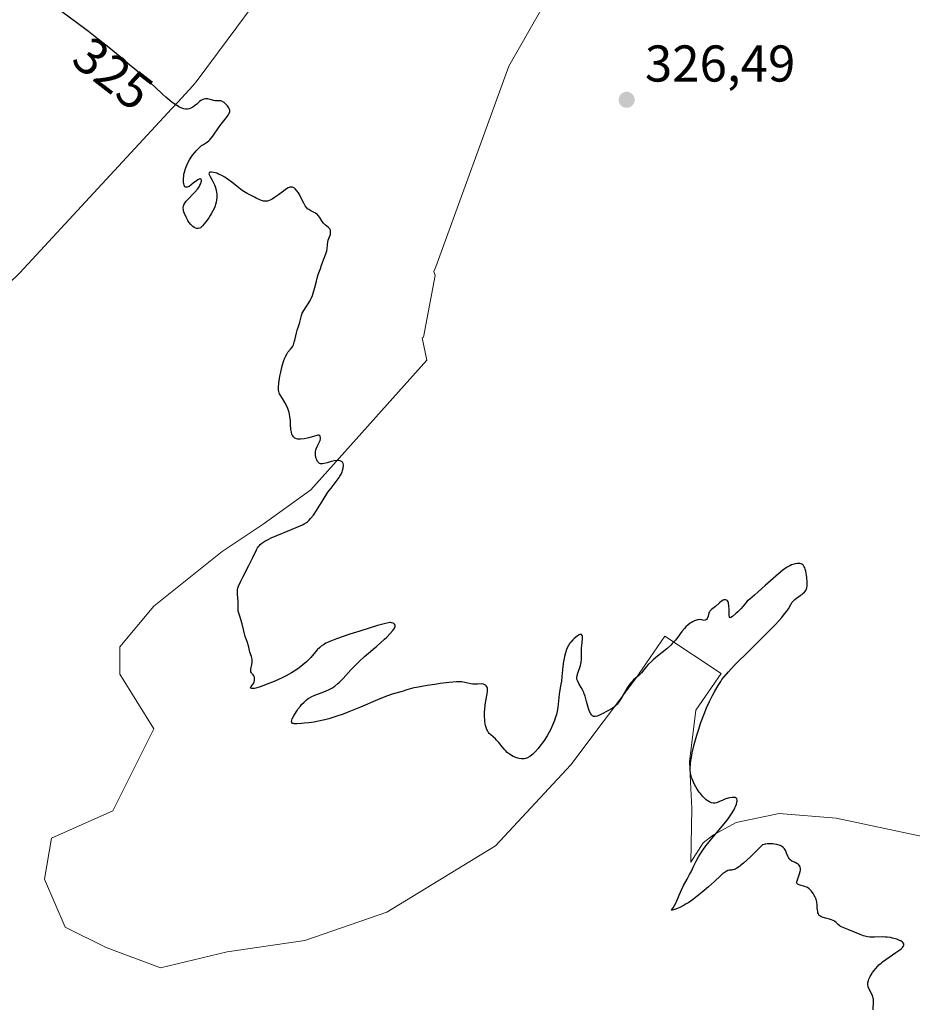
# Model space of a CAD drawing. Units: metres. Extents: x 629022 to 632507, y 4669471 to 4671848.
# Drawn here: x 630878 to 631051, y 4669813 to 4670004 of the extents above; entities that cross this region are included whole.
import ezdxf
from ezdxf.enums import TextEntityAlignment as Align

# ---------------------------------------------------------------- set-up
doc = ezdxf.new("R2010")
doc.units = ezdxf.units.M
doc.header["$MEASUREMENT"] = 0
for name, color, linetype, lineweight in [('Cultivos herbáceos CxS', 92, 'Continuous', 0), ('Curva de nivel maestra', 30, 'Continuous', 30), ('Matorral CxS', 135, 'Continuous', 0), ('Punto de cota en terreno', 7, 'Continuous', 0), ('Rótulo de curva de nivel directora', 7, 'Continuous', 0), ('Rótulo de punto de cota en terreno', 7, 'Continuous', 0)]:
    doc.layers.add(name, color=color, linetype=linetype, lineweight=lineweight)
doc.styles.add('Style-Arial', font='txt')

# ---------------------------------------------------------------- blocks, each defined once
blk = doc.blocks.new('*U15')
at = {"layer": 'Matorral CxS', "color": 135, "linetype": 'Continuous', "lineweight": 0}
for points in [[(630985.6835, 4670018.5099, 326.2559), (630972.3108, 4669995.0458, 325.9827), (630958.1811, 4669956.1911, 325.8191), (630957.8063, 4669955.2685, 325.8339), (630958.0842, 4669954.4883, 325.843), (630955.7921, 4669942.5375, 325.7237), (630955.5488, 4669942.4415, 325.7184), (630956.4605, 4669938.1107, 325.6799), (630933.9709, 4669912.9753, 325.0083), (630924.7106, 4669906.3607, 324.9796), (630916.7729, 4669901.0691, 324.9324), (630903.5438, 4669890.4857, 324.8704), (630896.9291, 4669882.5481, 324.6796), (630896.9291, 4669877.2565, 324.6658), (630903.5438, 4669866.6731, 324.6488), (630895.6063, 4669850.7981, 324.4126), (630883.6999, 4669845.5065, 324.1122), (630882.3771, 4669837.5689, 323.943), (630886.3457, 4669828.3085, 323.8824), (630894.2834, 4669824.3397, 323.9375), (630904.8667, 4669820.3709, 324.0311), (630917.7645, 4669823.4667, 324.1782), (630932.8078, 4669825.7014, 324.2084), (630948.7049, 4669831.192, 324.2375), (630969.7364, 4669844.0123, 324.7689), (630984.3425, 4669859.7206, 324.9711), (630996.887, 4669876.3961, 325.2539), (631002.5929, 4669884.6581, 325.3911), (631013.5109, 4669877.4313, 325.0401), (631008.6006, 4669870.3385, 324.9774), (631007.3263, 4669860.2781, 324.9983), (631007.7982, 4669851.2837, 324.9297), (631007.5905, 4669840.852, 324.9278), (631009.9931, 4669844.6115, 324.983), (631011.9864, 4669846.1756, 325.0472), (631016.3746, 4669848.5661, 325.1604), (631024.723, 4669850.2948, 325.3383), (631035.7931, 4669849.4206, 325.6003), (631064.0251, 4669843.3724, 326.0723)], [(630812.8371, 4669812.5523, 323.4552), (630814.5894, 4669815.1638, 323.4235), (630823.0082, 4669827.6471, 323.4088), (630831.9961, 4669844.2282, 323.407), (630837.5968, 4669859.6016, 323.4109), (630838.1014, 4669880.5503, 323.4459), (630838.4474, 4669891.3848, 323.9297), (630838.5985, 4669896.3035, 324.5078), (630839.3544, 4669898.8593, 324.6983), (630842.7032, 4669910.2337, 324.8355), (630851.4241, 4669927.7039, 324.8645), (630861.926, 4669939.8907, 324.7748), (630877.5613, 4669954.9941, 324.89), (630907.0489, 4669986.8343, 325.3812), (630908.1991, 4669988.0763, 325.4733), (630911.1023, 4669991.2111, 325.759), (630911.9156, 4669992.2977, 325.8728), (630919.6176, 4670002.5885, 326.0569), (630922.4222, 4670006.3368, 326.0848)]]:
    blk.add_polyline3d(points, dxfattribs=at)
blk = doc.blocks.new('5PATER')
at = {"layer": 'Punto de cota en terreno', "linetype": 'Continuous', "lineweight": 0}
h = blk.add_hatch(color=51, dxfattribs=at)
edge = h.paths.add_edge_path()
edge.add_ellipse((0, 0), major_axis=(-0.11, -0.111), ratio=0.999422, start_angle=0, end_angle=360)

msp = doc.modelspace()

# ---------------------------------------------------------------- linework, layer by layer
at = {"layer": 'Cultivos herbáceos CxS', "color": 92, "linetype": 'Continuous', "lineweight": 0}
for points in [[(631064.0251, 4669843.3724, 326.0723), (631035.7931, 4669849.4206, 325.6003), (631024.723, 4669850.2948, 325.3383), (631016.3746, 4669848.5661, 325.1604), (631011.9864, 4669846.1756, 325.0472), (631009.9931, 4669844.6115, 324.983), (631007.5905, 4669840.852, 324.9278), (631007.7982, 4669851.2837, 324.9297), (631007.3263, 4669860.2781, 324.9983), (631008.6006, 4669870.3385, 324.9774), (631013.5109, 4669877.4313, 325.0401), (631002.5929, 4669884.6581, 325.3911), (630996.887, 4669876.3961, 325.2539), (630984.3425, 4669859.7206, 324.9711), (630969.7364, 4669844.0123, 324.7689), (630948.7049, 4669831.192, 324.2375), (630932.8078, 4669825.7014, 324.2084), (630917.7645, 4669823.4667, 324.1782), (630904.8667, 4669820.3709, 324.0311), (630894.2834, 4669824.3397, 323.9375), (630886.3457, 4669828.3085, 323.8824), (630882.3771, 4669837.5689, 323.943), (630883.6999, 4669845.5065, 324.1122), (630895.6063, 4669850.7981, 324.4126), (630903.5438, 4669866.6731, 324.6488), (630896.9291, 4669877.2565, 324.6658), (630896.9291, 4669882.5481, 324.6796), (630903.5438, 4669890.4857, 324.8704), (630916.7729, 4669901.0691, 324.9324), (630924.7106, 4669906.3607, 324.9796), (630933.9709, 4669912.9753, 325.0083), (630956.4605, 4669938.1107, 325.6799), (630955.5488, 4669942.4415, 325.7184), (630955.7921, 4669942.5375, 325.7237), (630958.0842, 4669954.4883, 325.843), (630957.8063, 4669955.2685, 325.8339), (630958.1811, 4669956.1911, 325.8191), (630972.3108, 4669995.0458, 325.9827), (630985.6835, 4670018.5099, 326.2559)], [(630985.6835, 4670018.5099, 326.2559), (630972.3108, 4669995.0458, 325.9827), (630958.1811, 4669956.1911, 325.8191), (630957.8063, 4669955.2685, 325.8339), (630958.0842, 4669954.4883, 325.843), (630955.7921, 4669942.5375, 325.7237), (630955.5488, 4669942.4415, 325.7184), (630956.4605, 4669938.1107, 325.6799), (630933.9709, 4669912.9753, 325.0083), (630924.7106, 4669906.3607, 324.9796), (630916.7729, 4669901.0691, 324.9324), (630903.5438, 4669890.4857, 324.8704), (630896.9291, 4669882.5481, 324.6796), (630896.9291, 4669877.2565, 324.6658), (630903.5438, 4669866.6731, 324.6488), (630895.6063, 4669850.7981, 324.4126), (630883.6999, 4669845.5065, 324.1122), (630882.3771, 4669837.5689, 323.943), (630886.3457, 4669828.3085, 323.8824), (630894.2834, 4669824.3397, 323.9375), (630904.8667, 4669820.3709, 324.0311), (630917.7645, 4669823.4667, 324.1782), (630932.8078, 4669825.7014, 324.2084), (630948.7049, 4669831.192, 324.2375), (630969.7364, 4669844.0123, 324.7689), (630984.3425, 4669859.7206, 324.9711), (630996.887, 4669876.3961, 325.2539), (631002.5929, 4669884.6581, 325.3911), (631013.5109, 4669877.4313, 325.0401), (631008.6006, 4669870.3385, 324.9774), (631007.3263, 4669860.2781, 324.9983), (631007.7982, 4669851.2837, 324.9297), (631007.5905, 4669840.852, 324.9278), (631009.9931, 4669844.6115, 324.983), (631011.9864, 4669846.1756, 325.0472), (631016.3746, 4669848.5661, 325.1604), (631024.723, 4669850.2948, 325.3383), (631035.7931, 4669849.4206, 325.6003), (631064.0251, 4669843.3724, 326.0723)], [(630922.4222, 4670006.3368, 326.0848), (630919.6176, 4670002.5885, 326.0569), (630911.9156, 4669992.2977, 325.8728), (630911.1023, 4669991.2111, 325.759), (630908.1991, 4669988.0763, 325.4733), (630907.0489, 4669986.8343, 325.3812), (630877.5613, 4669954.9941, 324.89), (630861.926, 4669939.8907, 324.7748), (630851.4241, 4669927.7039, 324.8645), (630842.7032, 4669910.2337, 324.8355), (630839.3544, 4669898.8593, 324.6983), (630838.5985, 4669896.3035, 324.5078), (630838.4474, 4669891.3848, 323.9297), (630838.1014, 4669880.5503, 323.4459), (630837.5968, 4669859.6016, 323.4109), (630831.9961, 4669844.2282, 323.407), (630823.0082, 4669827.6471, 323.4088), (630814.5894, 4669815.1638, 323.4235), (630812.8371, 4669812.5523, 323.4552)], [(630812.8371, 4669812.5523, 323.4552), (630814.5894, 4669815.1638, 323.4235), (630823.0082, 4669827.6471, 323.4088), (630831.9961, 4669844.2282, 323.407), (630837.5968, 4669859.6016, 323.4109), (630838.1014, 4669880.5503, 323.4459), (630838.4474, 4669891.3848, 323.9297), (630838.5985, 4669896.3035, 324.5078), (630839.3544, 4669898.8593, 324.6983), (630842.7032, 4669910.2337, 324.8355), (630851.4241, 4669927.7039, 324.8645), (630861.926, 4669939.8907, 324.7748), (630877.5613, 4669954.9941, 324.89), (630907.0489, 4669986.8343, 325.3812), (630908.1991, 4669988.0763, 325.4733), (630911.1023, 4669991.2111, 325.759), (630911.9156, 4669992.2977, 325.8728), (630919.6176, 4670002.5885, 326.0569), (630922.4222, 4670006.3368, 326.0848)]]:
    msp.add_polyline3d(points, dxfattribs=at)
at = {"layer": 'Curva de nivel maestra', "color": 30, "linetype": 'Continuous', "lineweight": 30, "elevation": 325, "flags": 128}
msp.add_lwpolyline([(631042.94, 4669812.2401), (631043.02, 4669813.8501), (631042.99, 4669814.3101), (631042.95, 4669814.5401), (631042.89, 4669814.7601), (631042.72, 4669815.2001), (631042.11, 4669816.4001), (631041.98, 4669816.7101), (631041.94, 4669816.8701), (631041.9, 4669817.1101), (631041.92, 4669817.5001), (631042.03, 4669817.9601), (631042.12, 4669818.2201), (631042.37, 4669818.7401), (631042.53, 4669819.0301), (631042.82, 4669819.4901), (631043.17, 4669819.9701), (631043.36, 4669820.2101), (631043.81, 4669820.7101), (631044.06, 4669820.9501), (631044.47, 4669821.3201), (631044.76, 4669821.5601), (631045.39, 4669822.0401), (631046.05, 4669822.4901), (631047.31, 4669823.3401), (631048.1, 4669823.8901), (631048.4, 4669824.1401), (631048.63, 4669824.3601), (631048.74, 4669824.5001), (631048.87, 4669824.7601), (631048.89, 4669824.8701), (631048.86, 4669825.0801), (631048.74, 4669825.2701), (631048.62, 4669825.3901), (631048.28, 4669825.6001), (631048.05, 4669825.7201), (631047.52, 4669825.9301), (631046.71, 4669826.1601), (631046.28, 4669826.2501), (631045.65, 4669826.3401), (631045.34, 4669826.3701), (631044.76, 4669826.3801), (631043.21, 4669826.3101), (631042.6, 4669826.3101), (631042.3, 4669826.3401), (631041.83, 4669826.4101), (631041.33, 4669826.5401), (631041.05, 4669826.6201), (631040.44, 4669826.8501), (631038.24, 4669827.7701), (631036.92, 4669828.2701), (631036.61, 4669828.4301), (631036.47, 4669828.5201), (631036.22, 4669828.7201), (631035.77, 4669829.1801), (631035.51, 4669829.3901), (631035.37, 4669829.4901), (631035.21, 4669829.5701), (631034.85, 4669829.7201), (631034.46, 4669829.8401), (631033.7, 4669830.0201), (631033.06, 4669830.2101), (631032.81, 4669830.3201), (631032.6, 4669830.4501), (631032.51, 4669830.5301), (631032.43, 4669830.6201), (631032.31, 4669830.8301), (631032.22, 4669831.0701), (631032.18, 4669831.2501), (631032.12, 4669831.6301), (631032.11, 4669831.9401), (631032.08, 4669832.6001), (631032.01, 4669833.1401), (631031.86, 4669833.6901), (631031.71, 4669834.0601), (631031.46, 4669834.5501), (631031.31, 4669834.7801), (631030.98, 4669835.2301), (631030.8, 4669835.4301), (631030.51, 4669835.7101), (631030.2, 4669835.9401), (631030.03, 4669836.0301), (631029.68, 4669836.1801), (631029.45, 4669836.2501), (631029, 4669836.3601), (631028.57, 4669836.4701), (631028.29, 4669836.6001), (631028.2, 4669836.6801), (631028.13, 4669836.8601), (631028.14, 4669837.1101), (631028.18, 4669837.2701), (631028.31, 4669837.6601), (631028.67, 4669838.6001), (631028.8, 4669839.0701), (631028.84, 4669839.2901), (631028.85, 4669839.5001), (631028.85, 4669839.6301), (631028.8, 4669839.8701), (631028.76, 4669839.9801), (631028.66, 4669840.1801), (631028.53, 4669840.3501), (631028.42, 4669840.4601), (631028.17, 4669840.6301), (631027.85, 4669840.7901), (631027.39, 4669840.9801), (631027.17, 4669841.0901), (631026.86, 4669841.3101), (631026.73, 4669841.4401), (631026.65, 4669841.5501), (631026.51, 4669841.7901), (631026.38, 4669842.0601), (631026.17, 4669842.6401), (631025.99, 4669843.0601), (631025.89, 4669843.2501), (631025.78, 4669843.4301), (631025.51, 4669843.7201), (631025.17, 4669843.9501), (631024.91, 4669844.0801), (631024.72, 4669844.1501), (631024.28, 4669844.2701), (631023.79, 4669844.3601), (631023.52, 4669844.3901), (631023.11, 4669844.4101), (631022.46, 4669844.3901), (631022.02, 4669844.3401), (631021.81, 4669844.2901), (631021.49, 4669844.2001), (631019.99, 4669842.7101), (631019.15, 4669841.9101), (631017.82, 4669840.7001), (631017.31, 4669840.2801), (631017.02, 4669840.0501), (631016.54, 4669839.7101), (631016.35, 4669839.5901), (631016.04, 4669839.4401), (631015.8, 4669839.3601), (631015.68, 4669839.3501), (631015.47, 4669839.3401), (631015.17, 4669839.3301), (631015.02, 4669839.3001), (631014.79, 4669839.2401), (631014.43, 4669839.0701), (631014.03, 4669838.8201), (631013.82, 4669838.6501), (631013.34, 4669838.2401), (631012.16, 4669837.1201), (631011.02, 4669836.0601), (631009.81, 4669835.0301), (631009.16, 4669834.5101), (631008.17, 4669833.7501), (631007.19, 4669833.0701), (631006.73, 4669832.7801), (631006.29, 4669832.5201), (631005.49, 4669832.1001), (631004.82, 4669831.8101), (631004.46, 4669831.6801), (631003.99, 4669831.5501), (631003.87, 4669831.5901), (631003.94, 4669831.6901), (631004.2, 4669832.0401), (631004.46, 4669832.4701), (631004.75, 4669833.0501), (631005.34, 4669834.4901), (631005.83, 4669835.6201), (631006.18, 4669836.3201), (631006.88, 4669837.5801), (631007.37, 4669838.4501), (631007.66, 4669839.0001), (631008.2, 4669840.1301), (631008.64, 4669841.0301), (631009.12, 4669841.9101), (631009.41, 4669842.3901), (631009.91, 4669843.1601), (631010.53, 4669844.0101), (631010.88, 4669844.4701), (631011.68, 4669845.4501), (631013.43, 4669847.5301), (631014.62, 4669849.0001), (631014.94, 4669849.4401), (631015.49, 4669850.2501), (631015.91, 4669850.9501), (631016.12, 4669851.3701), (631016.24, 4669851.6301), (631016.42, 4669852.0901), (631016.53, 4669852.4801), (631016.56, 4669852.6601), (631016.57, 4669852.8801), (631016.5, 4669853.1501), (631016.4, 4669853.2801), (631016.2, 4669853.3801), (631016.03, 4669853.4101), (631015.63, 4669853.4001), (631015.17, 4669853.3201), (631014.84, 4669853.2401), (631014.21, 4669853.0401), (631013.78, 4669852.8701), (631013.05, 4669852.5401), (631012.56, 4669852.3701), (631012.28, 4669852.3101), (631012.14, 4669852.2901), (631011.93, 4669852.2901), (631011.6, 4669852.3501), (631011.26, 4669852.4901), (631011.08, 4669852.5901), (631010.74, 4669852.8201), (631010.56, 4669852.9601), (631010.29, 4669853.2001), (631009.87, 4669853.6301), (631009.45, 4669854.1401), (631009.24, 4669854.4201), (631008.84, 4669855.0301), (631008.34, 4669855.9001), (631008.12, 4669856.3401), (631007.85, 4669856.9801), (631007.74, 4669857.2801), (631007.65, 4669857.5701), (631007.53, 4669858.1201), (631007.47, 4669858.6501), (631007.47, 4669859.0001), (631007.52, 4669859.7701), (631007.62, 4669860.6601), (631007.7, 4669861.1701), (631007.87, 4669862.0501), (631008.27, 4669863.6701), (631008.77, 4669865.4501), (631009.07, 4669866.4101), (631009.57, 4669867.9101), (631010.11, 4669869.3801), (631010.38, 4669870.0801), (631010.67, 4669870.7601), (631011.23, 4669872.0101), (631011.8, 4669873.1501), (631012.18, 4669873.8401), (631012.91, 4669875.1001), (631013.39, 4669875.8501), (631013.64, 4669876.2201), (631014.07, 4669876.7901), (631014.88, 4669877.7601), (631015.98, 4669878.9401), (631016.68, 4669879.6501), (631018.36, 4669881.3101), (631022.2, 4669885.0701), (631023.93, 4669886.8301), (631024.65, 4669887.6101), (631025.25, 4669888.2901), (631025.59, 4669888.6901), (631026.12, 4669889.3901), (631026.51, 4669889.9601), (631027, 4669890.7901), (631027.27, 4669891.2401), (631027.42, 4669891.4301), (631027.74, 4669891.7601), (631028.09, 4669892.0301), (631028.8, 4669892.5001), (631029.2, 4669892.8001), (631029.37, 4669892.9501), (631029.6, 4669893.1801), (631029.87, 4669893.5201), (631030.02, 4669893.8401), (631030.07, 4669894.0301), (631030.12, 4669894.3801), (631030.12, 4669895.1101), (631030.06, 4669896.0001), (631030, 4669896.4901), (631029.87, 4669897.2101), (631029.75, 4669897.6501), (631029.68, 4669897.8501), (631029.56, 4669898.1001), (631029.42, 4669898.3101), (631029.32, 4669898.4301), (631029.09, 4669898.5901), (631028.96, 4669898.6501), (631028.7, 4669898.7201), (631028.41, 4669898.7301), (631028.22, 4669898.7201), (631027.8, 4669898.6401), (631027.37, 4669898.5201), (631027.14, 4669898.4401), (631026.78, 4669898.2701), (631026.16, 4669897.9201), (631025.42, 4669897.4101), (631025.01, 4669897.0901), (631024.06, 4669896.2901), (631022.02, 4669894.4401), (631020.65, 4669893.2001), (631019.96, 4669892.6001), (631019.01, 4669891.8201), (631018.54, 4669891.4001), (631018.26, 4669891.1001), (631017.73, 4669890.4501), (631017.27, 4669889.9201), (631016.72, 4669889.3701), (631016.33, 4669889.0201), (631015.65, 4669888.4601), (631015.35, 4669888.2501), (631015.24, 4669888.2201), (631015.12, 4669888.2901), (631015.08, 4669888.3901), (631015.03, 4669888.7201), (631015.02, 4669889.0501), (631015, 4669889.8701), (631014.97, 4669890.5201), (631014.88, 4669891.0901), (631014.81, 4669891.3201), (631014.72, 4669891.4801), (631014.65, 4669891.5701), (631014.39, 4669891.7001), (631014.19, 4669891.7001), (631013.98, 4669891.6601), (631013.84, 4669891.6001), (631013.56, 4669891.4501), (631013.14, 4669891.1301), (631012.36, 4669890.4201), (631011.59, 4669889.7901), (631011.3, 4669889.4801), (631011.23, 4669889.3701), (631011.12, 4669889.1601), (631010.93, 4669888.4901), (631010.82, 4669888.1901), (631010.75, 4669888.0501), (631010.62, 4669887.8701), (631010.39, 4669887.7201), (631010.2, 4669887.7001), (631009.75, 4669887.7801), (631009.34, 4669887.8401), (631009.06, 4669887.8301), (631008.91, 4669887.8101), (631008.67, 4669887.7601), (631008.3, 4669887.6301), (631007.91, 4669887.4401), (631007.7, 4669887.3101), (631007.5, 4669887.1701), (631007.08, 4669886.8301), (631006.66, 4669886.4401), (631006.39, 4669886.1501), (631005.86, 4669885.5201), (631005.09, 4669884.4701), (631004.63, 4669883.8901), (631004.06, 4669883.2601), (631003.73, 4669882.9201), (631002.93, 4669882.2201), (631001.15, 4669880.7601), (631000.32, 4669880.0601), (630999.95, 4669879.7401), (630999.35, 4669879.1401), (630999.03, 4669878.7801), (630998.52, 4669878.1501), (630998.04, 4669877.5501), (630997.53, 4669877.0301), (630996.52, 4669876.1601), (630996.15, 4669875.7901), (630995.97, 4669875.6001), (630995.71, 4669875.2601), (630995.28, 4669874.6101), (630994.95, 4669874.0601), (630994.23, 4669872.8101), (630993.71, 4669871.9801), (630993.55, 4669871.7501), (630993.26, 4669871.3801), (630992.97, 4669871.0901), (630992.78, 4669870.9301), (630992.36, 4669870.6401), (630990.41, 4669869.6201), (630989.75, 4669869.2601), (630989.42, 4669869.1301), (630989.11, 4669869.0601), (630988.95, 4669869.0601), (630988.76, 4669869.1001), (630988.66, 4669869.1401), (630988.53, 4669869.2301), (630988.33, 4669869.4201), (630988.21, 4669869.6101), (630987.99, 4669870.0801), (630987.79, 4669870.6501), (630987.41, 4669871.9901), (630987.11, 4669872.9901), (630986.95, 4669873.4601), (630986.84, 4669873.7401), (630986.61, 4669874.2501), (630986.37, 4669874.7001), (630985.91, 4669875.4901), (630985.63, 4669876.0401), (630985.51, 4669876.3201), (630985.52, 4669876.5501), (630985.59, 4669877.0001), (630985.7, 4669877.4501), (630986.2, 4669878.9801), (630986.29, 4669879.2901), (630986.35, 4669879.5801), (630986.42, 4669880.1401), (630986.43, 4669880.5001), (630986.42, 4669881.2001), (630986.42, 4669881.7401), (630986.44, 4669882.2901), (630986.53, 4669883.3901), (630986.59, 4669884.1001), (630986.58, 4669884.6001), (630986.54, 4669884.7801), (630986.43, 4669884.9601), (630986.24, 4669885.0101), (630986.11, 4669884.9801), (630985.95, 4669884.9101), (630985.58, 4669884.6701), (630985.01, 4669884.2001), (630984.73, 4669883.9301), (630984.34, 4669883.4901), (630984.18, 4669883.2701), (630983.89, 4669882.8301), (630983.66, 4669882.3801), (630983.53, 4669882.0701), (630983.32, 4669881.4101), (630983.13, 4669880.7001), (630983.05, 4669880.3201), (630982.94, 4669879.7201), (630982.81, 4669878.7901), (630982.63, 4669876.8401), (630982.53, 4669875.9101), (630982.43, 4669875.3301), (630982.21, 4669874.2301), (630982.07, 4669873.3801), (630982.01, 4669872.7701), (630981.9, 4669871.4701), (630981.77, 4669870.4501), (630981.7, 4669870.1101), (630981.54, 4669869.4401), (630981.33, 4669868.7601), (630981.17, 4669868.3101), (630980.8, 4669867.4001), (630980.38, 4669866.4801), (630980.14, 4669866.0201), (630979.74, 4669865.3301), (630979.06, 4669864.2701), (630978.36, 4669863.3201), (630977.99, 4669862.8701), (630977.44, 4669862.2501), (630976.9, 4669861.7301), (630976.65, 4669861.5201), (630976.41, 4669861.3401), (630975.97, 4669861.0901), (630975.56, 4669860.9501), (630975.31, 4669860.9001), (630975.14, 4669860.8901), (630974.82, 4669860.9001), (630974.32, 4669860.9601), (630974.08, 4669861.0101), (630973.71, 4669861.1201), (630973.15, 4669861.3601), (630972.65, 4669861.6501), (630972.4, 4669861.8301), (630972.03, 4669862.1301), (630971.66, 4669862.4901), (630971.48, 4669862.6901), (630971.12, 4669863.1201), (630970.37, 4669864.0601), (630969.97, 4669864.5101), (630969.75, 4669864.7301), (630968.84, 4669865.5201), (630968.55, 4669865.8201), (630968.42, 4669865.9901), (630968.17, 4669866.3601), (630968.06, 4669866.5701), (630967.92, 4669866.9201), (630967.81, 4669867.3301), (630967.75, 4669867.6201), (630967.66, 4669868.2601), (630967.62, 4669869.2801), (630967.63, 4669869.9701), (630967.66, 4669870.4301), (630967.74, 4669871.2901), (630967.86, 4669872.1401), (630968.12, 4669873.4701), (630968.19, 4669873.9801), (630968.2, 4669874.2101), (630968.19, 4669874.4101), (630968.17, 4669874.5401), (630968.11, 4669874.7601), (630968.07, 4669874.8601), (630967.95, 4669875.0301), (630967.8, 4669875.1701), (630967.69, 4669875.2401), (630967.42, 4669875.3401), (630967.06, 4669875.3801), (630966.24, 4669875.3401), (630965.59, 4669875.3201), (630965.39, 4669875.3301), (630964.98, 4669875.4001), (630963.8, 4669875.6901), (630963.23, 4669875.7701), (630962.88, 4669875.7901), (630962.22, 4669875.7801), (630960.8, 4669875.6601), (630959.02, 4669875.4501), (630958.02, 4669875.3101), (630956.5, 4669875.0901), (630954.47, 4669874.7301), (630953.92, 4669874.6101), (630953.04, 4669874.3901), (630952.58, 4669874.2601), (630951.86, 4669874.0201), (630951.42, 4669873.8801), (630951.12, 4669873.7901), (630950.44, 4669873.6101), (630949.76, 4669873.4101), (630948.85, 4669873.0901), (630948.28, 4669872.8701), (630946.91, 4669872.3001), (630943.59, 4669870.8901), (630941.04, 4669869.8601), (630940.26, 4669869.5601), (630938.8, 4669869.0601), (630937.47, 4669868.6601), (630936.65, 4669868.4401), (630935.13, 4669868.1101), (630934.6, 4669868.0101), (630933.59, 4669867.8601), (630932.68, 4669867.7601), (630932.14, 4669867.7201), (630931.24, 4669867.6801), (630930.8, 4669867.6801), (630930.63, 4669867.7001), (630930.43, 4669867.7501), (630930.26, 4669867.9101), (630930.23, 4669868.1301), (630930.29, 4669868.3801), (630930.38, 4669868.6201), (630930.66, 4669869.1801), (630931.18, 4669870.0501), (630931.48, 4669870.4901), (630931.95, 4669871.1101), (630932.19, 4669871.3901), (630932.66, 4669871.8801), (630933.14, 4669872.3001), (630933.47, 4669872.5401), (630933.7, 4669872.6901), (630934.17, 4669872.9501), (630934.73, 4669873.2101), (630935.94, 4669873.6601), (630936.84, 4669874.0101), (630937.63, 4669874.3601), (630938.01, 4669874.5701), (630938.61, 4669874.9601), (630939.22, 4669875.4501), (630939.54, 4669875.7401), (630940.22, 4669876.4401), (630941.8, 4669878.1801), (630942.74, 4669879.1601), (630943.25, 4669879.6701), (630944.38, 4669880.7101), (630946.73, 4669882.7301), (630948.27, 4669884.0601), (630948.68, 4669884.4501), (630949.36, 4669885.1301), (630949.84, 4669885.7101), (630950.06, 4669886.0301), (630950.17, 4669886.2201), (630950.28, 4669886.5401), (630950.29, 4669886.7701), (630950.19, 4669886.9801), (630950.08, 4669887.0801), (630949.93, 4669887.1501), (630949.61, 4669887.2401), (630949.38, 4669887.2701), (630949.25, 4669887.2701), (630948.99, 4669887.2401), (630948.41, 4669887.1101), (630946.88, 4669886.6901), (630943.46, 4669885.6401), (630941.52, 4669885.0101), (630938.94, 4669884.1301), (630937.68, 4669883.6401), (630937.18, 4669883.4201), (630936.89, 4669883.2801), (630936.39, 4669882.9901), (630935.97, 4669882.6901), (630935.71, 4669882.4801), (630935.22, 4669881.9801), (630933.95, 4669880.5201), (630933.41, 4669879.9501), (630933.11, 4669879.6601), (630932.43, 4669879.0601), (630932.05, 4669878.7601), (630931.43, 4669878.3001), (630930.73, 4669877.8501), (630930.24, 4669877.5601), (630929.19, 4669876.9801), (630928.65, 4669876.7101), (630927.57, 4669876.1901), (630926.52, 4669875.7201), (630925.86, 4669875.4501), (630924.69, 4669875.0001), (630924.14, 4669874.8101), (630923.3, 4669874.5801), (630923.08, 4669874.5301), (630922.74, 4669874.4901), (630922.51, 4669874.5001), (630922.36, 4669874.5601), (630922.3, 4669874.6801), (630922.33, 4669874.7901), (630922.41, 4669874.9101), (630922.64, 4669875.2201), (630922.83, 4669875.4901), (630922.91, 4669875.6301), (630922.98, 4669875.7801), (630923.06, 4669876.1001), (630923.08, 4669876.3101), (630923.07, 4669876.5701), (630923.04, 4669876.7001), (630922.94, 4669876.9501), (630922.79, 4669877.1501), (630922.56, 4669877.3801), (630922.45, 4669877.5101), (630922.34, 4669877.7401), (630922.31, 4669877.8901), (630922.33, 4669878.2501), (630922.51, 4669879.1401), (630922.58, 4669879.6101), (630922.6, 4669879.8401), (630922.59, 4669880.0501), (630922.53, 4669880.4601), (630922.46, 4669880.7101), (630922.17, 4669881.5301), (630922.08, 4669881.8601), (630921.95, 4669882.5001), (630921.84, 4669882.9601), (630921.74, 4669883.2501), (630921.47, 4669883.9101), (630921.26, 4669884.5601), (630920.93, 4669885.9301), (630920.63, 4669887.0301), (630920.18, 4669888.5301), (630919.87, 4669889.4701), (630919.88, 4669890.2401), (630919.86, 4669891.4301), (630919.83, 4669892.0101), (630919.76, 4669892.8101), (630919.73, 4669893.2101), (630919.73, 4669893.5201), (630919.74, 4669893.6701), (630919.79, 4669893.9201), (630919.95, 4669894.3601), (630920.39, 4669895.3201), (630920.84, 4669896.2101), (630921.94, 4669898.3001), (630922.66, 4669899.7201), (630923.41, 4669901.3901), (630923.61, 4669901.7501), (630923.73, 4669901.9201), (630923.99, 4669902.2301), (630924.16, 4669902.3901), (630924.46, 4669902.6401), (630925.05, 4669903.0301), (630925.83, 4669903.4601), (630926.3, 4669903.6901), (630927.4, 4669904.1701), (630929.89, 4669905.1701), (630931.58, 4669905.8601), (630932.35, 4669906.2201), (630932.67, 4669906.4001), (630933.1, 4669906.6701), (630933.3, 4669906.8201), (630933.67, 4669907.1401), (630933.93, 4669907.4201), (630934.46, 4669908.1001), (630935.05, 4669908.9701), (630936.33, 4669911.0301), (630937.29, 4669912.5101), (630937.88, 4669913.3401), (630938.88, 4669914.6201), (630939.46, 4669915.3801), (630939.61, 4669915.6101), (630939.86, 4669916.0401), (630940.04, 4669916.4501), (630940.13, 4669916.7101), (630940.25, 4669917.1901), (630940.31, 4669917.6301), (630940.3, 4669917.8301), (630940.25, 4669918.1001), (630940.12, 4669918.3201), (630940.03, 4669918.4201), (630939.8, 4669918.5501), (630939.66, 4669918.6001), (630939.42, 4669918.6601), (630939, 4669918.6801), (630938.51, 4669918.6201), (630938.24, 4669918.5701), (630937.88, 4669918.4601), (630937.11, 4669918.2101), (630936.56, 4669918.0601), (630936.21, 4669918.0101), (630936.05, 4669918.0101), (630935.83, 4669918.0401), (630935.64, 4669918.1201), (630935.52, 4669918.1901), (630935.32, 4669918.3901), (630935.24, 4669918.5001), (630935.1, 4669918.7701), (630934.99, 4669919.0601), (630934.94, 4669919.2701), (630934.88, 4669919.6801), (630934.87, 4669919.9001), (630934.89, 4669920.3201), (630934.95, 4669920.7101), (630935.02, 4669920.9501), (630935.18, 4669921.3801), (630935.61, 4669922.1801), (630935.77, 4669922.5701), (630935.83, 4669922.9201), (630935.83, 4669923.0901), (630935.79, 4669923.3201), (630935.69, 4669923.4801), (630935.53, 4669923.5601), (630935.3, 4669923.5501), (630935.12, 4669923.5101), (630934.66, 4669923.3601), (630934.24, 4669923.2301), (630933.58, 4669923.0501), (630933.23, 4669922.9701), (630932.7, 4669922.8701), (630931.96, 4669922.8001), (630931.75, 4669922.8001), (630931.38, 4669922.8301), (630931.07, 4669922.9201), (630930.89, 4669923.0101), (630930.79, 4669923.0701), (630930.6, 4669923.2401), (630930.45, 4669923.4501), (630930.38, 4669923.5701), (630930.29, 4669923.7901), (630930.19, 4669924.1701), (630930.11, 4669924.6601), (630930.08, 4669924.9501), (630930.05, 4669925.3801), (630930, 4669926.3601), (630929.92, 4669927.1601), (630929.77, 4669927.9601), (630929.67, 4669928.3501), (630929.53, 4669928.7301), (630929.2, 4669929.4401), (630928.95, 4669929.8801), (630928.45, 4669930.6701), (630928.13, 4669931.1701), (630927.91, 4669931.5601), (630927.83, 4669931.7501), (630927.74, 4669932.0401), (630927.69, 4669932.3601), (630927.69, 4669932.8601), (630927.76, 4669933.6301), (630927.99, 4669935.0201), (630928.14, 4669935.8001), (630928.43, 4669936.9901), (630928.75, 4669938.0701), (630928.93, 4669938.5401), (630929.05, 4669938.8101), (630929.3, 4669939.2701), (630929.54, 4669939.6401), (630930.02, 4669940.2301), (630930.33, 4669940.6201), (630930.46, 4669940.8401), (630930.58, 4669941.0801), (630930.77, 4669941.6101), (630930.87, 4669942.0001), (630931.05, 4669942.8001), (630931.17, 4669943.3801), (630931.31, 4669943.9001), (630931.61, 4669944.8101), (630931.82, 4669945.4601), (630932.17, 4669946.7701), (630932.31, 4669947.1801), (630932.4, 4669947.3701), (630932.59, 4669947.7401), (630933.08, 4669948.4401), (630933.48, 4669949.0401), (630933.84, 4669949.6901), (630934.01, 4669950.0501), (630934.26, 4669950.6301), (630934.58, 4669951.5501), (630934.75, 4669952.1901), (630935.04, 4669953.4301), (630935.24, 4669954.2501), (630935.39, 4669954.7201), (630935.89, 4669956.0001), (630936, 4669956.3401), (630936.21, 4669957.0301), (630936.39, 4669957.5601), (630936.89, 4669958.6801), (630937.02, 4669959.0601), (630937.07, 4669959.2601), (630937.13, 4669959.6601), (630937.18, 4669960.4401), (630937.25, 4669961.0001), (630937.34, 4669961.3501), (630937.6, 4669962.0101), (630937.76, 4669962.4701), (630937.81, 4669962.7301), (630937.81, 4669963.0401), (630937.75, 4669963.3101), (630937.63, 4669963.5501), (630937.55, 4669963.6601), (630937.34, 4669963.8501), (630936.82, 4669964.2401), (630936.55, 4669964.4801), (630936.42, 4669964.6301), (630936.19, 4669964.9701), (630935.71, 4669965.7601), (630935.42, 4669966.1301), (630935.26, 4669966.2901), (630935.13, 4669966.3901), (630934.86, 4669966.5601), (630933.97, 4669967.0201), (630933.55, 4669967.2801), (630933.35, 4669967.4401), (630933.17, 4669967.6101), (630932.86, 4669968.0201), (630932.59, 4669968.4901), (630932.1, 4669969.5101), (630931.74, 4669970.1801), (630931.55, 4669970.5001), (630931.26, 4669970.9201), (630930.96, 4669971.2701), (630930.82, 4669971.4001), (630930.55, 4669971.5701), (630930.41, 4669971.6201), (630930.18, 4669971.6401), (630929.93, 4669971.6001), (630929.8, 4669971.5601), (630929.57, 4669971.4601), (630929.05, 4669971.1501), (630928.64, 4669970.8501), (630927.7, 4669970.1401), (630926.95, 4669969.6001), (630926.46, 4669969.3001), (630926.23, 4669969.1701), (630925.88, 4669969.0201), (630925.56, 4669968.9301), (630925.36, 4669968.9001), (630924.97, 4669968.8901), (630924.79, 4669968.9201), (630924.43, 4669969.0101), (630924.08, 4669969.1601), (630923.39, 4669969.5101), (630923.02, 4669969.6901), (630922.25, 4669970.0801), (630921.64, 4669970.4101), (630921, 4669970.7901), (630920.68, 4669971.0001), (630920.01, 4669971.4901), (630918.66, 4669972.5701), (630917.98, 4669973.0801), (630917.65, 4669973.3101), (630917.32, 4669973.5201), (630916.69, 4669973.8801), (630916.09, 4669974.1601), (630915.73, 4669974.3001), (630915.5, 4669974.3701), (630915.08, 4669974.4801), (630914.73, 4669974.5301), (630914.59, 4669974.5301), (630914.41, 4669974.5001), (630914.24, 4669974.3801), (630914.2, 4669974.1801), (630914.24, 4669974.0401), (630914.43, 4669973.6801), (630914.84, 4669973.0001), (630915.07, 4669972.5601), (630915.3, 4669972.0401), (630915.4, 4669971.7401), (630915.55, 4669971.2601), (630915.69, 4669970.6201), (630915.74, 4669970.2701), (630915.75, 4669969.7001), (630915.7, 4669969.0701), (630915.63, 4669968.7301), (630915.51, 4669968.2601), (630915.43, 4669968.0101), (630915.28, 4669967.6201), (630915, 4669967.0101), (630914.68, 4669966.4301), (630914.49, 4669966.1301), (630914.18, 4669965.6601), (630913.63, 4669964.9201), (630912.97, 4669964.1301), (630912.6, 4669963.7201), (630912.44, 4669963.6701), (630912.15, 4669963.6301), (630911.86, 4669963.6401), (630911.69, 4669963.6801), (630911.35, 4669963.8201), (630911.12, 4669963.9801), (630910.97, 4669964.1001), (630910.7, 4669964.3701), (630910.34, 4669964.8401), (630910.13, 4669965.1801), (630909.8, 4669965.8201), (630909.43, 4669966.6301), (630909.31, 4669967.0301), (630909.27, 4669967.2401), (630909.26, 4669967.6201), (630909.32, 4669968.0001), (630909.39, 4669968.2001), (630909.56, 4669968.5201), (630909.83, 4669968.9001), (630910.01, 4669969.1101), (630911.51, 4669970.6401), (630912, 4669971.2101), (630912.21, 4669971.5001), (630912.39, 4669971.7801), (630912.49, 4669971.9701), (630912.64, 4669972.3201), (630912.73, 4669972.6401), (630912.75, 4669972.7701), (630912.75, 4669972.9801), (630912.72, 4669973.1001), (630912.67, 4669973.1901), (630912.56, 4669973.2301), (630912.43, 4669973.2201), (630912.32, 4669973.1801), (630912.08, 4669973.0401), (630911.8, 4669972.8401), (630911.19, 4669972.3601), (630910.74, 4669972.0101), (630910.38, 4669971.7701), (630910.21, 4669971.6801), (630909.99, 4669971.5901), (630909.7, 4669971.6001), (630909.55, 4669971.7101), (630909.48, 4669971.8001), (630909.4, 4669971.9801), (630909.33, 4669972.2801), (630909.3, 4669972.4501), (630909.28, 4669972.7501), (630909.29, 4669973.2501), (630909.34, 4669973.8101), (630909.39, 4669974.1101), (630909.52, 4669974.7301), (630909.62, 4669975.0501), (630909.78, 4669975.5301), (630909.98, 4669976.0101), (630910.14, 4669976.3301), (630910.48, 4669976.9401), (630910.67, 4669977.2401), (630911.06, 4669977.8101), (630911.46, 4669978.3401), (630911.74, 4669978.6601), (630912.26, 4669979.2001), (630912.81, 4669979.6601), (630913.14, 4669979.8901), (630913.76, 4669980.2901), (630914.19, 4669980.6101), (630914.4, 4669980.8001), (630914.6, 4669981.0201), (630915, 4669981.5201), (630916.19, 4669983.2901), (630916.59, 4669983.8301), (630917.34, 4669984.7801), (630917.8, 4669985.3601), (630918.1, 4669985.8101), (630918.19, 4669986.0101), (630918.25, 4669986.2201), (630918.26, 4669986.3201), (630918.25, 4669986.5301), (630918.23, 4669986.6401), (630918.17, 4669986.8101), (630918.08, 4669986.9901), (630917.83, 4669987.3501), (630917.69, 4669987.5201), (630917.39, 4669987.8201), (630917.16, 4669988.0101), (630916.81, 4669988.2301), (630916.7, 4669988.2801), (630916.49, 4669988.3301), (630916.29, 4669988.3601), (630915.9, 4669988.3401), (630915.46, 4669988.3301), (630915.15, 4669988.3901), (630914.49, 4669988.5901), (630914, 4669988.7201), (630913.84, 4669988.7401), (630913.54, 4669988.7401), (630913.24, 4669988.6801), (630913.05, 4669988.6201), (630912.68, 4669988.4201), (630912.4, 4669988.2101), (630911.85, 4669987.7201), (630911.45, 4669987.3801), (630911.08, 4669987.1001), (630910.69, 4669986.8901), (630910.38, 4669986.7901), (630910.08, 4669986.7301), (630909.93, 4669986.7201), (630909.7, 4669986.7201), (630909.34, 4669986.7801), (630909, 4669986.8901), (630908.82, 4669986.9601), (630908.52, 4669987.1101), (630907.99, 4669987.4201), (630907.12, 4669988.0201), (630906.64, 4669988.4001), (630905.87, 4669989.0601), (630905.32, 4669989.5701), (630903.75, 4669991.0601), (630901.7, 4669992.9001), (630899.79, 4669994.5301), (630898.99, 4669995.2101), (630897.4, 4669996.5401), (630894.83, 4669998.6401), (630892.19, 4670000.7501), (630890.89, 4670001.7601), (630888.39, 4670003.6501), (630884.68, 4670006.3701)], dxfattribs=at)
at = {"layer": 'Matorral CxS', "color": 135, "linetype": 'Continuous', "lineweight": 0}
for points in [[(630985.6835, 4670018.5099, 326.2559), (630972.3108, 4669995.0458, 325.9827), (630958.1811, 4669956.1911, 325.8191), (630957.8063, 4669955.2685, 325.8339), (630958.0842, 4669954.4883, 325.843), (630955.7921, 4669942.5375, 325.7237), (630955.5488, 4669942.4415, 325.7184), (630956.4605, 4669938.1107, 325.6799), (630933.9709, 4669912.9753, 325.0083), (630924.7106, 4669906.3607, 324.9796), (630916.7729, 4669901.0691, 324.9324), (630903.5438, 4669890.4857, 324.8704), (630896.9291, 4669882.5481, 324.6796), (630896.9291, 4669877.2565, 324.6658), (630903.5438, 4669866.6731, 324.6488), (630895.6063, 4669850.7981, 324.4126), (630883.6999, 4669845.5065, 324.1122), (630882.3771, 4669837.5689, 323.943), (630886.3457, 4669828.3085, 323.8824), (630894.2834, 4669824.3397, 323.9375), (630904.8667, 4669820.3709, 324.0311), (630917.7645, 4669823.4667, 324.1782), (630932.8078, 4669825.7014, 324.2084), (630948.7049, 4669831.192, 324.2375), (630969.7364, 4669844.0123, 324.7689), (630984.3425, 4669859.7206, 324.9711), (630996.887, 4669876.3961, 325.2539), (631002.5929, 4669884.6581, 325.3911), (631013.5109, 4669877.4313, 325.0401), (631008.6006, 4669870.3385, 324.9774), (631007.3263, 4669860.2781, 324.9983), (631007.7982, 4669851.2837, 324.9297), (631007.5905, 4669840.852, 324.9278), (631009.9931, 4669844.6115, 324.983), (631011.9864, 4669846.1756, 325.0472), (631016.3746, 4669848.5661, 325.1604), (631024.723, 4669850.2948, 325.3383), (631035.7931, 4669849.4206, 325.6003), (631064.0251, 4669843.3724, 326.0723)], [(630812.8371, 4669812.5523, 323.4552), (630814.5894, 4669815.1638, 323.4235), (630823.0082, 4669827.6471, 323.4088), (630831.9961, 4669844.2282, 323.407), (630837.5968, 4669859.6016, 323.4109), (630838.1014, 4669880.5503, 323.4459), (630838.4474, 4669891.3848, 323.9297), (630838.5985, 4669896.3035, 324.5078), (630839.3544, 4669898.8593, 324.6983), (630842.7032, 4669910.2337, 324.8355), (630851.4241, 4669927.7039, 324.8645), (630861.926, 4669939.8907, 324.7748), (630877.5613, 4669954.9941, 324.89), (630907.0489, 4669986.8343, 325.3812), (630908.1991, 4669988.0763, 325.4733), (630911.1023, 4669991.2111, 325.759), (630911.9156, 4669992.2977, 325.8728), (630919.6176, 4670002.5885, 326.0569), (630922.4222, 4670006.3368, 326.0848)]]:
    msp.add_polyline3d(points, dxfattribs=at)

# ---------------------------------------------------------------- block references
msp.add_blockref('*U15', (0, 0), dxfattribs=at)
at = {"layer": 'Punto de cota en terreno', "color": 7, "linetype": 'Continuous', "lineweight": 0, "xscale": 10, "yscale": 10, "zscale": 10}
msp.add_blockref('5PATER', (630995.17, 4669988.54, 326.49), dxfattribs=at)

# ---------------------------------------------------------------- texts
at = {"layer": 'Rótulo de curva de nivel directora', "color": 7, "linetype": 'Continuous', "lineweight": 0, "style": 'Style-Arial'}
msp.add_text('325', height=7, rotation=322.155353, dxfattribs=at).set_placement((630895.6172, 4669993.6265), align=Align.MIDDLE_CENTER)
at = {"layer": 'Rótulo de punto de cota en terreno', "color": 7, "linetype": 'Continuous', "lineweight": 0, "style": 'Style-Arial'}
msp.add_text('326,49', height=7, dxfattribs=at).set_placement((630998.6978, 4669992.0678))

doc.saveas('drawing.dxf')
